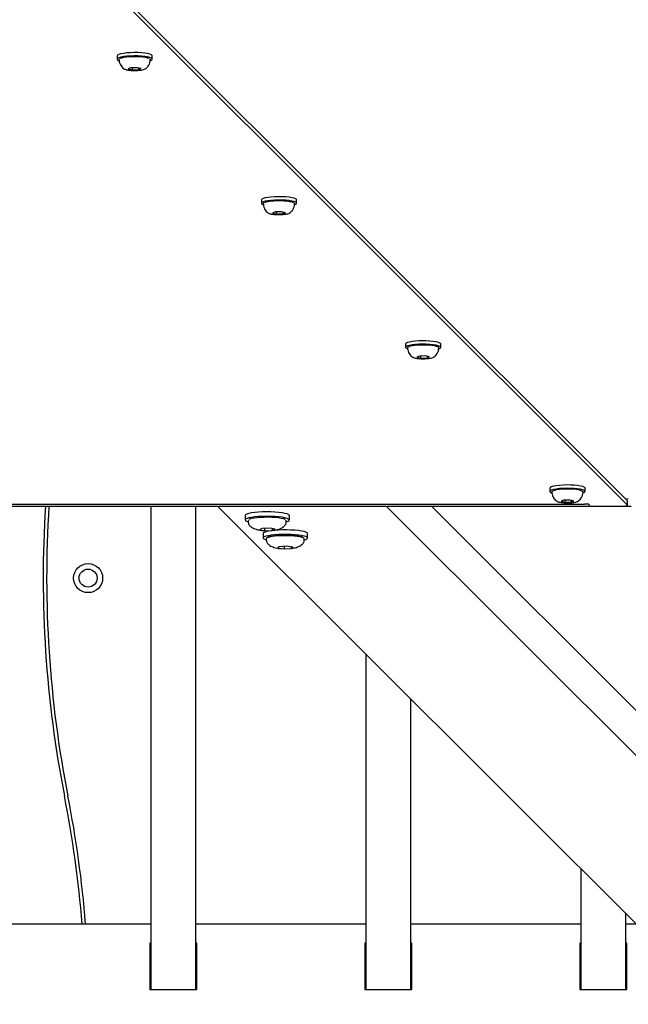
# Model space of a CAD drawing. Units: millimetres. Extents: x 3886 to 18210, y 8100 to 21782.
# Drawn here: x 12238 to 12510, y 15414 to 15854 of the extents above; entities that cross this region are included whole.
import ezdxf

# ---------------------------------------------------------------- set-up
doc = ezdxf.new("R2010")
doc.units = ezdxf.units.MM
doc.header["$LTSCALE"] = 100

msp = doc.modelspace()

# ---------------------------------------------------------------- linework, layer by layer
at = {"color": 7, "linetype": 'Continuous', "lineweight": 25}
for p, q in [((12509.71, 15637.09), (12276.4, 15870.41)), ((12509.71, 15639.06), (12278.3, 15870.47)), ((12281.79, 15837.94), (12281.79, 15836.46)), ((12297.49, 15836.46), (12297.49, 15837.94)), ((12282.65, 15835.98), (12282.64, 15836.02)), ((12287.93, 15832.55), (12286.77, 15832.08)), ((12290.8, 15832.61), (12287.93, 15832.55)), ((12288.48, 15832.57), (12288.48, 15831.66)), ((12292.51, 15832.19), (12290.8, 15832.61)), ((12291.35, 15832.48), (12291.35, 15831.71)), ((12286.77, 15832.08), (12288.48, 15831.66)), ((12288.48, 15831.66), (12291.35, 15831.71)), ((12291.35, 15831.71), (12292.51, 15832.19)), ((12346.2, 15773.53), (12346.2, 15772.05)), ((12347.06, 15771.57), (12347.05, 15771.61)), ((12361.9, 15772.05), (12361.9, 15773.53)), ((12352.34, 15768.14), (12351.18, 15767.67)), ((12351.18, 15767.67), (12352.89, 15767.25)), ((12355.21, 15768.2), (12352.34, 15768.14)), ((12352.89, 15768.15), (12352.89, 15767.25)), ((12352.89, 15767.25), (12355.76, 15767.3)), ((12356.92, 15767.78), (12355.21, 15768.2)), ((12355.76, 15768.07), (12355.76, 15767.3)), ((12355.76, 15767.3), (12356.92, 15767.78)), ((12410.61, 15709.11), (12410.61, 15707.64)), ((12411.47, 15707.16), (12411.46, 15707.2)), ((12426.31, 15707.64), (12426.31, 15709.11)), ((12416.75, 15703.73), (12415.59, 15703.25)), ((12415.59, 15703.25), (12417.3, 15702.83)), ((12419.63, 15703.79), (12416.75, 15703.73)), ((12417.3, 15703.74), (12417.3, 15702.83)), ((12417.3, 15702.83), (12420.17, 15702.89)), ((12421.33, 15703.37), (12419.63, 15703.79)), ((12420.17, 15703.65), (12420.17, 15702.89)), ((12420.17, 15702.89), (12421.33, 15703.37)), ((12475.02, 15644.7), (12475.02, 15643.23)), ((12490.72, 15643.23), (12490.72, 15644.7)), ((12475.88, 15642.75), (12475.87, 15642.78)), ((12481.16, 15639.32), (12480, 15638.84)), ((12484.04, 15639.38), (12481.16, 15639.32)), ((12481.71, 15639.33), (12481.71, 15638.42)), ((12485.75, 15638.96), (12484.04, 15639.38)), ((12484.58, 15639.24), (12484.58, 15638.48)), ((12484.58, 15638.48), (12485.75, 15638.96)), ((12508.77, 15640), (12510.03, 15640.04)), ((12509.71, 15639.06), (12509.74, 15639)), ((12509.74, 15637.03), (12509.74, 15639)), ((12511.34, 15636.57), (12006.34, 15636.57)), ((12031.37, 15637.49), (12490.42, 15637.49)), ((12296.84, 15636.57), (12296.84, 15420.59)), ((12316.84, 15636.57), (12316.84, 15420.59)), ((12326.83, 15636.57), (12745.4, 15217.99)), ((12527.07, 15511.63), (12402.14, 15636.57)), ((12422.29, 15636.57), (12594.24, 15464.61)), ((12480, 15638.84), (12481.71, 15638.42)), ((12481.71, 15638.42), (12484.58, 15638.48)), ((12492.42, 15637.57), (12490.42, 15637.57)), ((12490.42, 15637.57), (12490.42, 15637.49)), ((12492.42, 15637.57), (12492.42, 15637.03)), ((12494.42, 15636.67), (12507.74, 15636.67)), ((12338.96, 15632.48), (12338.96, 15630.51)), ((12340.34, 15630.11), (12340.34, 15629.52)), ((12341.09, 15630.94), (12340.82, 15630.8)), ((12357.34, 15629.52), (12357.34, 15630.11)), ((12358.71, 15630.51), (12358.71, 15632.48)), ((12345.9, 15626.34), (12345.33, 15626.12)), ((12345.33, 15626.12), (12347.59, 15625.68)), ((12346.57, 15626.67), (12345.9, 15626.34)), ((12350.08, 15626.77), (12346.57, 15626.67)), ((12347.59, 15625.68), (12351.1, 15625.77)), ((12347.63, 15626.7), (12347.63, 15625.93)), ((12352.35, 15626.32), (12350.08, 15626.77)), ((12351.04, 15626.58), (12351.04, 15626.03)), ((12351.1, 15625.77), (12352.35, 15626.32)), ((12347.02, 15624.43), (12347.02, 15622.45)), ((12348.39, 15622.06), (12348.39, 15621.47)), ((12365.39, 15621.47), (12365.39, 15622.06)), ((12366.77, 15622.45), (12366.77, 15624.43)), ((12354.13, 15618.53), (12353.56, 15617.96)), ((12353.56, 15617.96), (12354.91, 15617.71)), ((12357.46, 15618.74), (12354.13, 15618.53)), ((12354.91, 15617.71), (12356.32, 15617.59)), ((12356.32, 15617.59), (12359.65, 15617.8)), ((12356.34, 15618.67), (12356.34, 15617.85)), ((12360.22, 15618.37), (12357.46, 15618.74)), ((12359.58, 15618.46), (12359.58, 15618.05)), ((12359.65, 15617.8), (12360.22, 15618.37)), ((12392.84, 15570.56), (12392.84, 15420.59)), ((12412.84, 15550.56), (12412.84, 15420.59)), ((12488.84, 15474.56), (12488.84, 15420.59)), ((12508.84, 15454.56), (12508.84, 15420.59)), ((12296.84, 15449.91), (12220.84, 15449.91)), ((12392.84, 15449.91), (12316.84, 15449.91)), ((12488.84, 15449.91), (12412.84, 15449.91)), ((12513.49, 15449.91), (12508.84, 15449.91)), ((12296.84, 15441.31), (12296.34, 15441.31)), ((12296.34, 15441.31), (12296.34, 15420.59)), ((12296.84, 15440.99), (12296.34, 15440.99)), ((12317.34, 15441.31), (12316.84, 15441.31)), ((12317.34, 15440.99), (12316.84, 15440.99)), ((12317.34, 15420.59), (12317.34, 15441.31)), ((12392.84, 15441.31), (12392.34, 15441.31)), ((12392.34, 15441.31), (12392.34, 15420.59)), ((12392.84, 15440.99), (12392.34, 15440.99)), ((12413.34, 15441.31), (12412.84, 15441.31)), ((12413.34, 15440.99), (12412.84, 15440.99)), ((12413.34, 15420.59), (12413.34, 15441.31)), ((12488.84, 15441.31), (12488.34, 15441.31)), ((12488.34, 15441.31), (12488.34, 15420.59)), ((12488.84, 15440.99), (12488.34, 15440.99)), ((12509.34, 15441.31), (12508.84, 15441.31)), ((12509.34, 15440.99), (12508.84, 15440.99)), ((12509.34, 15420.59), (12509.34, 15441.31)), ((12296.34, 15438.37), (12296.84, 15438.37)), ((12296.34, 15438.05), (12296.84, 15438.05)), ((12316.84, 15438.37), (12317.34, 15438.37)), ((12316.84, 15438.05), (12317.34, 15438.05)), ((12392.34, 15438.37), (12392.84, 15438.37)), ((12392.34, 15438.05), (12392.84, 15438.05)), ((12412.84, 15438.37), (12413.34, 15438.37)), ((12412.84, 15438.05), (12413.34, 15438.05)), ((12488.34, 15438.37), (12488.84, 15438.37)), ((12488.34, 15438.05), (12488.84, 15438.05)), ((12508.84, 15438.37), (12509.34, 15438.37)), ((12508.84, 15438.05), (12509.34, 15438.05)), ((12296.34, 15420.59), (12317.34, 15420.59)), ((12392.34, 15420.59), (12413.34, 15420.59)), ((12488.34, 15420.59), (12509.34, 15420.59))]:
    msp.add_line(p, q, dxfattribs=at)
at = {"color": 7, "linetype": 'Continuous', "lineweight": 25, "flags": 128}
for points in [[(12297.49, 15837.94), (12297.46, 15838.07), (12297.12, 15838.37), (12296.43, 15838.65), (12295.43, 15838.89), (12294.15, 15839.1), (12292.67, 15839.24), (12291.04, 15839.33), (12289.35, 15839.35), (12287.67, 15839.31), (12286.08, 15839.2), (12284.66, 15839.03), (12283.47, 15838.81), (12282.57, 15838.55), (12282, 15838.27), (12281.79, 15837.96), (12281.79, 15837.94)], [(12296.65, 15835.82), (12297.03, 15835.99), (12297.43, 15836.29), (12297.46, 15836.59), (12297.12, 15836.89), (12296.43, 15837.17), (12295.43, 15837.42), (12294.15, 15837.62), (12292.67, 15837.77), (12291.04, 15837.85), (12289.35, 15837.88), (12287.67, 15837.83), (12286.08, 15837.72), (12284.66, 15837.56), (12283.47, 15837.34), (12282.57, 15837.08), (12282, 15836.79), (12281.79, 15836.49), (12281.95, 15836.18), (12282.46, 15835.89), (12282.57, 15835.85)], [(12283.13, 15836.66), (12283.33, 15836.81), (12283.95, 15837.06), (12284.87, 15837.28), (12286.05, 15837.46), (12287.42, 15837.58), (12288.92, 15837.65), (12290.45, 15837.64), (12291.94, 15837.58), (12293.3, 15837.45), (12294.47, 15837.27), (12295.38, 15837.05), (12295.98, 15836.8), (12296.15, 15836.66)], [(12361.9, 15773.53), (12361.87, 15773.66), (12361.53, 15773.96), (12360.84, 15774.24), (12359.84, 15774.48), (12358.57, 15774.68), (12357.08, 15774.83), (12355.45, 15774.92), (12353.76, 15774.94), (12352.08, 15774.9), (12350.49, 15774.79), (12349.07, 15774.62), (12347.88, 15774.4), (12346.98, 15774.14), (12346.41, 15773.85), (12346.2, 15773.55), (12346.2, 15773.53)], [(12361.06, 15771.41), (12361.45, 15771.58), (12361.84, 15771.87), (12361.87, 15772.18), (12361.53, 15772.48), (12360.84, 15772.76), (12359.84, 15773.01), (12358.57, 15773.21), (12357.08, 15773.36), (12355.45, 15773.44), (12353.76, 15773.47), (12352.08, 15773.42), (12350.49, 15773.31), (12349.07, 15773.14), (12347.88, 15772.93), (12346.98, 15772.67), (12346.41, 15772.38), (12346.2, 15772.07), (12346.36, 15771.77), (12346.87, 15771.48), (12347.05, 15771.41)], [(12347.54, 15772.25), (12347.74, 15772.4), (12348.36, 15772.65), (12349.28, 15772.87), (12350.46, 15773.05), (12351.84, 15773.17), (12353.33, 15773.23), (12354.86, 15773.23), (12356.35, 15773.17), (12357.72, 15773.04), (12358.88, 15772.86), (12359.79, 15772.64), (12360.39, 15772.38), (12360.56, 15772.25)], [(12426.31, 15709.11), (12426.28, 15709.24), (12425.94, 15709.54), (12425.26, 15709.82), (12424.25, 15710.07), (12422.98, 15710.27), (12421.49, 15710.42), (12419.86, 15710.51), (12418.17, 15710.53), (12416.49, 15710.48), (12414.9, 15710.38), (12413.48, 15710.21), (12412.29, 15709.99), (12411.39, 15709.73), (12410.83, 15709.44), (12410.61, 15709.14), (12410.61, 15709.11)], [(12425.47, 15707), (12425.86, 15707.16), (12426.25, 15707.46), (12426.28, 15707.77), (12425.94, 15708.07), (12425.26, 15708.35), (12424.25, 15708.6), (12422.98, 15708.8), (12421.49, 15708.95), (12419.86, 15709.03), (12418.17, 15709.05), (12416.49, 15709.01), (12414.9, 15708.9), (12413.48, 15708.73), (12412.29, 15708.51), (12411.39, 15708.26), (12410.83, 15707.97), (12410.61, 15707.66), (12410.77, 15707.36), (12411.28, 15707.07), (12411.46, 15707)], [(12411.95, 15707.84), (12412.15, 15707.99), (12412.77, 15708.24), (12413.69, 15708.46), (12414.87, 15708.64), (12416.25, 15708.76), (12417.74, 15708.82), (12419.27, 15708.82), (12420.76, 15708.75), (12422.13, 15708.63), (12423.3, 15708.45), (12424.2, 15708.23), (12424.8, 15707.97), (12424.97, 15707.84)], [(12490.72, 15644.7), (12490.69, 15644.83), (12490.35, 15645.13), (12489.67, 15645.41), (12488.66, 15645.66), (12487.39, 15645.86), (12485.9, 15646.01), (12484.27, 15646.1), (12482.58, 15646.12), (12480.9, 15646.07), (12479.31, 15645.96), (12477.89, 15645.8), (12476.71, 15645.58), (12475.81, 15645.32), (12475.24, 15645.03), (12475.02, 15644.73), (12475.02, 15644.7)], [(12489.88, 15642.59), (12490.27, 15642.75), (12490.66, 15643.05), (12490.69, 15643.36), (12490.35, 15643.66), (12489.67, 15643.94), (12488.66, 15644.18), (12487.39, 15644.39), (12485.9, 15644.53), (12484.27, 15644.62), (12482.58, 15644.64), (12480.9, 15644.6), (12479.31, 15644.49), (12477.89, 15644.32), (12476.71, 15644.1), (12475.81, 15643.84), (12475.24, 15643.56), (12475.02, 15643.25), (12475.18, 15642.95), (12475.69, 15642.66), (12475.87, 15642.59)], [(12476.37, 15643.43), (12476.56, 15643.58), (12477.18, 15643.83), (12478.1, 15644.05), (12479.28, 15644.23), (12480.66, 15644.35), (12482.15, 15644.41), (12483.69, 15644.41), (12485.17, 15644.34), (12486.54, 15644.22), (12487.71, 15644.04), (12488.61, 15643.82), (12489.21, 15643.56), (12489.38, 15643.43)], [(12507.74, 15636.67), (12508.18, 15636.68), (12508.59, 15636.7), (12508.96, 15636.75), (12509.28, 15636.8), (12509.52, 15636.87), (12509.68, 15636.94), (12509.74, 15637.02), (12509.71, 15637.09)], [(12352.29, 15633.99), (12350.48, 15634.07), (12348.61, 15634.09), (12346.74, 15634.06), (12344.95, 15633.96), (12343.3, 15633.82), (12341.86, 15633.62), (12340.66, 15633.38), (12339.76, 15633.12), (12339.19, 15632.82), (12338.97, 15632.52), (12338.96, 15632.48)], [(12352.29, 15632.02), (12350.48, 15632.1), (12348.61, 15632.12), (12346.74, 15632.08), (12344.95, 15631.99), (12343.3, 15631.84), (12341.86, 15631.65), (12340.66, 15631.41), (12339.76, 15631.14), (12339.19, 15630.85), (12338.97, 15630.55), (12339.1, 15630.24), (12339.58, 15629.94), (12340.34, 15629.69)], [(12340.63, 15630.48), (12340.43, 15630.32), (12340.34, 15630.11)], [(12341.25, 15630.97), (12342, 15631.22), (12343.06, 15631.43), (12344.36, 15631.61), (12345.86, 15631.74), (12347.5, 15631.81), (12349.19, 15631.83), (12350.86, 15631.79), (12352.45, 15631.69), (12353.88, 15631.54), (12355.09, 15631.35), (12356.02, 15631.12), (12356.64, 15630.86), (12356.65, 15630.86)], [(12358.71, 15632.48), (12358.69, 15632.6), (12358.38, 15632.9), (12357.72, 15633.18), (12356.74, 15633.45), (12355.48, 15633.67), (12353.98, 15633.86), (12352.29, 15633.99)], [(12357.34, 15629.69), (12357.5, 15629.73), (12358.24, 15630.02), (12358.64, 15630.32), (12358.69, 15630.62), (12358.38, 15630.92), (12357.72, 15631.21), (12356.74, 15631.47), (12355.48, 15631.7), (12353.98, 15631.88), (12352.29, 15632.02)], [(12357.34, 15630.11), (12357.32, 15630.2), (12357.03, 15630.48), (12356.97, 15630.51)], [(12366.77, 15624.43), (12366.62, 15624.7), (12366.12, 15625), (12365.29, 15625.27), (12364.16, 15625.52), (12362.76, 15625.72), (12361.15, 15625.88), (12359.39, 15625.99), (12357.54, 15626.03), (12355.66, 15626.03), (12353.83, 15625.96), (12352.11, 15625.84), (12350.56, 15625.66), (12349.24, 15625.44)], [(12349.24, 15625.44), (12348.2, 15625.19), (12347.47, 15624.91), (12347.08, 15624.61), (12347.02, 15624.43)], [(12349.24, 15623.47), (12348.2, 15623.22), (12347.47, 15622.93), (12347.08, 15622.63), (12347.05, 15622.33), (12347.37, 15622.03), (12348.04, 15621.74), (12348.39, 15621.63)], [(12365.39, 15622.06), (12365.38, 15622.13), (12365.11, 15622.41), (12364.48, 15622.68), (12363.52, 15622.93), (12362.26, 15623.13), (12360.78, 15623.29), (12359.12, 15623.4), (12357.37, 15623.44), (12355.59, 15623.43), (12353.87, 15623.36), (12352.29, 15623.22), (12350.9, 15623.04), (12349.78, 15622.82), (12348.97, 15622.56), (12348.5, 15622.28), (12348.39, 15622.06)], [(12349.01, 15622.76), (12349.34, 15622.93), (12350.11, 15623.18), (12351.19, 15623.39), (12352.5, 15623.56), (12354.02, 15623.69), (12355.65, 15623.76), (12357.34, 15623.77), (12359.02, 15623.73), (12360.6, 15623.63), (12362.01, 15623.48), (12363.21, 15623.28), (12364.12, 15623.05), (12364.66, 15622.83)], [(12365.39, 15621.63), (12365.99, 15621.83), (12366.55, 15622.12), (12366.77, 15622.42), (12366.62, 15622.73), (12366.12, 15623.03), (12365.29, 15623.3), (12364.16, 15623.54), (12362.76, 15623.75), (12361.15, 15623.91), (12359.39, 15624.01), (12357.54, 15624.06), (12355.66, 15624.05), (12353.83, 15623.99), (12352.11, 15623.86), (12350.56, 15623.69), (12349.24, 15623.47)]]:
    msp.add_lwpolyline(points, dxfattribs=at)
at = {"color": 7, "linetype": 'Continuous', "lineweight": 25}
for radius in [6.5, 4]:
    msp.add_circle((12268.84, 15604.51), radius, dxfattribs=at)
for centre, radius, start, end in [((12752.8, 15604.51), 504, 176.3534, 191.1311), ((12754.34, 15604.51), 504, 176.3535, 191.1311), ((12493.93, 15639.71), 3.08, 240.532, 279.0299), ((11761.8, 15409.53), 506, 4.5772, 11.1311), ((11763.34, 15409.53), 506, 4.5771, 11.1311)]:
    msp.add_arc(centre, radius, start, end, dxfattribs=at)
for centre, major_axis, ratio, start_param, end_param in [((12347.46, 15625.86), (0.034, 0.401), 0.394256, 4.263771, 4.922646), ((12351.34, 15625.97), (-0.088, 0.394), 0.712013, 1.266759, 1.925559), ((12356.26, 15617.78), (0.014, 0.402), 0.180584, 4.24634, 4.90514), ((12359.93, 15618), (-0.168, 0.371), 0.852209, 1.082116, 1.74099)]:
    msp.add_ellipse(centre, major_axis=major_axis, ratio=ratio, start_param=start_param, end_param=end_param, dxfattribs=at)
for points, knots in [([(12282.86, 15836.54), (12282.83, 15836.52), (12282.71, 15836.43), (12282.59, 15836.17), (12282.67, 15835.99), (12282.69, 15835.94)], [0, 0, 0, 0, 0.13677, 0.765072, 1, 1, 1, 1]), ([(12282.68, 15836.01), (12282.69, 15835.77), (12282.73, 15835.13), (12283.09, 15834.18), (12283.65, 15833.24), (12284.14, 15832.64), (12284.45, 15832.4), (12284.5, 15832.36)], [0, 0, 0, 0, 0.170681, 0.454966, 0.715284, 0.956387, 1, 1, 1, 1]), ([(12294.77, 15832.37), (12294.94, 15832.52), (12295.4, 15832.92), (12295.98, 15833.76), (12296.47, 15834.83), (12296.57, 15835.62), (12296.63, 15835.99)], [0, 0, 0, 0, 0.161939, 0.43763, 0.726478, 1, 1, 1, 1]), ([(12296.61, 15836.06), (12296.61, 15836.16), (12296.62, 15836.35), (12296.49, 15836.47), (12296.42, 15836.53)], [0, 0, 0, 0, 0.485859, 1, 1, 1, 1]), ([(12284.5, 15832.36), (12284.54, 15832.33), (12284.71, 15832.16), (12285.09, 15831.97), (12285.51, 15831.81), (12285.8, 15831.74), (12285.89, 15831.71)], [0, 0, 0, 0, 0.081109, 0.402302, 0.818883, 1, 1, 1, 1]), ([(12285.89, 15831.71), (12286.05, 15831.68), (12286.5, 15831.58), (12287.38, 15831.46), (12288.41, 15831.38), (12289.1, 15831.37), (12289.37, 15831.37)], [0, 0, 0, 0, 0.16844, 0.477715, 0.800552, 1, 1, 1, 1]), ([(12289.37, 15831.37), (12289.52, 15831.36), (12290.07, 15831.35), (12291.04, 15831.39), (12292.19, 15831.49), (12293.23, 15831.65), (12293.98, 15831.88), (12294.51, 15832.1), (12294.73, 15832.32), (12294.77, 15832.37)], [0, 0, 0, 0, 0.066789, 0.250037, 0.434691, 0.624532, 0.831346, 0.965163, 1, 1, 1, 1]), ([(12347.27, 15772.13), (12347.24, 15772.11), (12347.12, 15772.02), (12347, 15771.76), (12347.08, 15771.58), (12347.1, 15771.53)], [0, 0, 0, 0, 0.13677, 0.765072, 1, 1, 1, 1]), ([(12347.09, 15771.6), (12347.11, 15771.36), (12347.14, 15770.72), (12347.5, 15769.77), (12348.06, 15768.83), (12348.55, 15768.23), (12348.86, 15767.99), (12348.91, 15767.95)], [0, 0, 0, 0, 0.170681, 0.454966, 0.715284, 0.956387, 1, 1, 1, 1]), ([(12359.18, 15767.96), (12359.35, 15768.11), (12359.81, 15768.51), (12360.39, 15769.35), (12360.88, 15770.42), (12360.99, 15771.2), (12361.04, 15771.58)], [0, 0, 0, 0, 0.161939, 0.43763, 0.726478, 1, 1, 1, 1]), ([(12361.02, 15771.65), (12361.02, 15771.75), (12361.03, 15771.94), (12360.9, 15772.06), (12360.83, 15772.12)], [0, 0, 0, 0, 0.485859, 1, 1, 1, 1]), ([(12348.92, 15767.95), (12348.95, 15767.92), (12349.12, 15767.74), (12349.5, 15767.56), (12349.92, 15767.4), (12350.22, 15767.32), (12350.31, 15767.3)], [0, 0, 0, 0, 0.081109, 0.402302, 0.818883, 1, 1, 1, 1]), ([(12350.31, 15767.3), (12350.46, 15767.27), (12350.91, 15767.16), (12351.79, 15767.05), (12352.83, 15766.96), (12353.51, 15766.96), (12353.78, 15766.96)], [0, 0, 0, 0, 0.16844, 0.477715, 0.800552, 1, 1, 1, 1]), ([(12353.78, 15766.96), (12353.93, 15766.95), (12354.48, 15766.94), (12355.45, 15766.98), (12356.6, 15767.08), (12357.64, 15767.24), (12358.39, 15767.47), (12358.92, 15767.69), (12359.14, 15767.91), (12359.18, 15767.95)], [0, 0, 0, 0, 0.066789, 0.250037, 0.434691, 0.624532, 0.831346, 0.965163, 1, 1, 1, 1]), ([(12411.68, 15707.71), (12411.66, 15707.7), (12411.53, 15707.6), (12411.41, 15707.35), (12411.49, 15707.17), (12411.51, 15707.12)], [0, 0, 0, 0, 0.13677, 0.765072, 1, 1, 1, 1]), ([(12411.5, 15707.19), (12411.52, 15706.95), (12411.55, 15706.31), (12411.91, 15705.36), (12412.47, 15704.42), (12412.96, 15703.82), (12413.28, 15703.58), (12413.32, 15703.54)], [0, 0, 0, 0, 0.170681, 0.454966, 0.715284, 0.956387, 1, 1, 1, 1]), ([(12423.59, 15703.55), (12423.76, 15703.7), (12424.22, 15704.1), (12424.8, 15704.94), (12425.29, 15706.01), (12425.4, 15706.79), (12425.45, 15707.17)], [0, 0, 0, 0, 0.161939, 0.43763, 0.726478, 1, 1, 1, 1]), ([(12425.43, 15707.24), (12425.43, 15707.33), (12425.44, 15707.53), (12425.31, 15707.65), (12425.24, 15707.71)], [0, 0, 0, 0, 0.485859, 1, 1, 1, 1]), ([(12413.33, 15703.54), (12413.36, 15703.51), (12413.53, 15703.33), (12413.92, 15703.15), (12414.33, 15702.99), (12414.63, 15702.91), (12414.72, 15702.89)], [0, 0, 0, 0, 0.081109, 0.402302, 0.818883, 1, 1, 1, 1]), ([(12414.72, 15702.89), (12414.88, 15702.85), (12415.32, 15702.75), (12416.2, 15702.64), (12417.24, 15702.55), (12417.93, 15702.55), (12418.19, 15702.54)], [0, 0, 0, 0, 0.16844, 0.477715, 0.800552, 1, 1, 1, 1]), ([(12418.19, 15702.54), (12418.34, 15702.54), (12418.89, 15702.53), (12419.87, 15702.57), (12421.01, 15702.67), (12422.05, 15702.83), (12422.8, 15703.06), (12423.33, 15703.28), (12423.55, 15703.5), (12423.59, 15703.54)], [0, 0, 0, 0, 0.0667888, 0.2500366, 0.434691, 0.6245318, 0.8313458, 0.9651625, 1, 1, 1, 1]), ([(12476.09, 15643.3), (12476.07, 15643.29), (12475.94, 15643.19), (12475.83, 15642.94), (12475.9, 15642.76), (12475.92, 15642.71)], [0, 0, 0, 0, 0.13677, 0.765072, 1, 1, 1, 1]), ([(12489.84, 15642.83), (12489.84, 15642.92), (12489.85, 15643.12), (12489.72, 15643.24), (12489.66, 15643.3)], [0, 0, 0, 0, 0.485859, 1, 1, 1, 1]), ([(12475.92, 15642.78), (12475.93, 15642.54), (12475.96, 15641.9), (12476.32, 15640.94), (12476.88, 15640), (12477.37, 15639.41), (12477.69, 15639.17), (12477.74, 15639.13)], [0, 0, 0, 0, 0.170681, 0.454966, 0.715284, 0.956387, 1, 1, 1, 1]), ([(12477.74, 15639.13), (12477.77, 15639.09), (12477.95, 15638.92), (12478.33, 15638.74), (12478.74, 15638.58), (12479.04, 15638.5), (12479.13, 15638.48)], [0, 0, 0, 0, 0.081109, 0.402302, 0.818883, 1, 1, 1, 1]), ([(12482.6, 15638.13), (12482.75, 15638.13), (12483.31, 15638.12), (12484.28, 15638.16), (12485.42, 15638.25), (12486.46, 15638.42), (12487.21, 15638.65), (12487.74, 15638.87), (12487.96, 15639.09), (12488.01, 15639.13)], [0, 0, 0, 0, 0.0667888, 0.2500366, 0.434691, 0.6245318, 0.8313458, 0.9651625, 1, 1, 1, 1]), ([(12488.01, 15639.14), (12488.18, 15639.29), (12488.63, 15639.68), (12489.21, 15640.53), (12489.7, 15641.6), (12489.81, 15642.38), (12489.86, 15642.76)], [0, 0, 0, 0, 0.161939, 0.43763, 0.726478, 1, 1, 1, 1]), ([(12479.13, 15638.48), (12479.29, 15638.44), (12479.73, 15638.34), (12480.61, 15638.22), (12481.65, 15638.14), (12482.34, 15638.14), (12482.6, 15638.13)], [0, 0, 0, 0, 0.16844, 0.477715, 0.800552, 1, 1, 1, 1]), ([(12340.34, 15629.52), (12340.38, 15629.23), (12340.45, 15628.69), (12341.02, 15627.87), (12342.18, 15626.93), (12343.89, 15626.24), (12345.68, 15625.83), (12346.88, 15625.77), (12347.17, 15625.76)], [0, 0, 0, 0, 0.109999, 0.208656, 0.354741, 0.608665, 0.902802, 1, 1, 1, 1]), ([(12351.1, 15625.78), (12351.89, 15625.89), (12353.53, 15626.11), (12355.63, 15626.96), (12356.81, 15628.03), (12357.27, 15628.85), (12357.31, 15629.3), (12357.34, 15629.52)], [0, 0, 0, 0, 0.301137, 0.627961, 0.812982, 0.906848, 1, 1, 1, 1]), ([(12348.39, 15621.47), (12348.43, 15621.18), (12348.5, 15620.64), (12349.07, 15619.81), (12350.26, 15618.85), (12352.02, 15618.17), (12353.73, 15617.77), (12354.78, 15617.72), (12354.87, 15617.72)], [0, 0, 0, 0, 0.113963, 0.216361, 0.368504, 0.644037, 0.968791, 1, 1, 1, 1]), ([(12359.65, 15617.8), (12360.38, 15617.92), (12361.88, 15618.15), (12363.78, 15618.98), (12364.89, 15620.01), (12365.32, 15620.8), (12365.37, 15621.24), (12365.39, 15621.47)], [0, 0, 0, 0, 0.302125, 0.621464, 0.806031, 0.902471, 1, 1, 1, 1])]:
    msp.add_open_spline(points, degree=3, knots=knots, dxfattribs=at)

doc.saveas('drawing.dxf')
